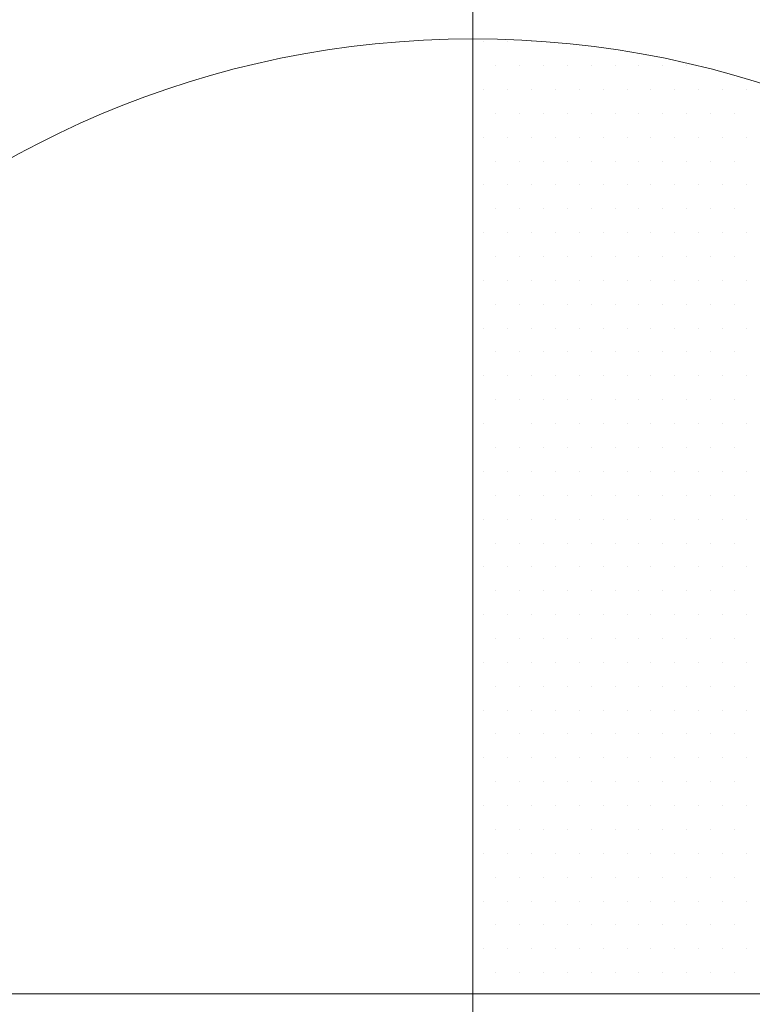
# Model space of a CAD drawing. Units: millimetres. Extents: x 92306.8 to 92355.9, y 105692.9 to 105716.8.
# Drawn here: x 92354.9 to 92355, y 105699.9 to 105700 of the extents above; entities that cross this region are included whole.
import ezdxf

# ---------------------------------------------------------------- set-up
doc = ezdxf.new("R2010")
doc.units = ezdxf.units.MM
doc.header["$MEASUREMENT"] = 0
doc.layers.get('0').update_dxf_attribs({"linetype": 'CONTINUOUS', "lineweight": 0})
doc.layers.add('cotas', color=7, linetype='CONTINUOUS', lineweight=0)

# ---------------------------------------------------------------- blocks, each defined once
blk = doc.blocks.new('*X152')
at = {"color": 0}
for p, q in [((23.03125, -1.2375), (23.03125, -1.2375)), ((23.03438, -1.2375), (23.03438, -1.2375)), ((23.0375, -1.2375), (23.0375, -1.2375)), ((23.01094, -1.24063), (23.01094, -1.24063)), ((23.01406, -1.24063), (23.01406, -1.24063)), ((23.01719, -1.24063), (23.01719, -1.24063)), ((23.02031, -1.24063), (23.02031, -1.24063)), ((23.02344, -1.24063), (23.02344, -1.24063)), ((23.02656, -1.24063), (23.02656, -1.24063)), ((23.02969, -1.24063), (23.02969, -1.24063)), ((23.03281, -1.24063), (23.03281, -1.24063)), ((23.03594, -1.24063), (23.03594, -1.24063)), ((23.00313, -1.24375), (23.00313, -1.24375)), ((23.00625, -1.24375), (23.00625, -1.24375)), ((23.00938, -1.24375), (23.00938, -1.24375)), ((23.0125, -1.24375), (23.0125, -1.24375)), ((23.01563, -1.24375), (23.01563, -1.24375)), ((23.01875, -1.24375), (23.01875, -1.24375)), ((23.02188, -1.24375), (23.02188, -1.24375)), ((23.025, -1.24375), (23.025, -1.24375)), ((23.02813, -1.24375), (23.02813, -1.24375)), ((23.03125, -1.24375), (23.03125, -1.24375)), ((23.03438, -1.24375), (23.03438, -1.24375)), ((23.0375, -1.24375), (23.0375, -1.24375)), ((23.00469, -1.24687), (23.00469, -1.24687)), ((23.00781, -1.24687), (23.00781, -1.24687)), ((23.01094, -1.24687), (23.01094, -1.24687)), ((23.01406, -1.24687), (23.01406, -1.24687)), ((23.01719, -1.24687), (23.01719, -1.24687)), ((23.02031, -1.24687), (23.02031, -1.24687)), ((23.02344, -1.24687), (23.02344, -1.24687)), ((23.02656, -1.24687), (23.02656, -1.24687)), ((23.02969, -1.24687), (23.02969, -1.24687)), ((23.03281, -1.24687), (23.03281, -1.24687)), ((23.03594, -1.24687), (23.03594, -1.24687)), ((23.00313, -1.25), (23.00313, -1.25)), ((23.00625, -1.25), (23.00625, -1.25)), ((23.00938, -1.25), (23.00938, -1.25)), ((23.0125, -1.25), (23.0125, -1.25)), ((23.01563, -1.25), (23.01563, -1.25)), ((23.01875, -1.25), (23.01875, -1.25)), ((23.02188, -1.25), (23.02188, -1.25)), ((23.025, -1.25), (23.025, -1.25)), ((23.02813, -1.25), (23.02813, -1.25)), ((23.03125, -1.25), (23.03125, -1.25)), ((23.03438, -1.25), (23.03438, -1.25)), ((23.0375, -1.25), (23.0375, -1.25)), ((23.00469, -1.25313), (23.00469, -1.25313)), ((23.00781, -1.25313), (23.00781, -1.25313)), ((23.01094, -1.25313), (23.01094, -1.25313)), ((23.01406, -1.25313), (23.01406, -1.25313)), ((23.01719, -1.25313), (23.01719, -1.25313)), ((23.02031, -1.25313), (23.02031, -1.25313)), ((23.02344, -1.25313), (23.02344, -1.25313)), ((23.02656, -1.25313), (23.02656, -1.25313)), ((23.02969, -1.25313), (23.02969, -1.25313)), ((23.03281, -1.25313), (23.03281, -1.25313)), ((23.03594, -1.25313), (23.03594, -1.25313)), ((23.00313, -1.25625), (23.00313, -1.25625)), ((23.00625, -1.25625), (23.00625, -1.25625)), ((23.00938, -1.25625), (23.00938, -1.25625)), ((23.0125, -1.25625), (23.0125, -1.25625)), ((23.01563, -1.25625), (23.01563, -1.25625)), ((23.01875, -1.25625), (23.01875, -1.25625)), ((23.02188, -1.25625), (23.02188, -1.25625)), ((23.025, -1.25625), (23.025, -1.25625)), ((23.02813, -1.25625), (23.02813, -1.25625)), ((23.03125, -1.25625), (23.03125, -1.25625)), ((23.03438, -1.25625), (23.03438, -1.25625)), ((23.0375, -1.25625), (23.0375, -1.25625)), ((23.00469, -1.25937), (23.00469, -1.25937)), ((23.00781, -1.25937), (23.00781, -1.25937)), ((23.01094, -1.25937), (23.01094, -1.25937)), ((23.01406, -1.25937), (23.01406, -1.25937)), ((23.01719, -1.25937), (23.01719, -1.25937)), ((23.02031, -1.25937), (23.02031, -1.25937)), ((23.02344, -1.25937), (23.02344, -1.25937)), ((23.02656, -1.25937), (23.02656, -1.25937)), ((23.02969, -1.25937), (23.02969, -1.25937)), ((23.03281, -1.25937), (23.03281, -1.25937)), ((23.03594, -1.25937), (23.03594, -1.25937)), ((23.00313, -1.2625), (23.00313, -1.2625)), ((23.00625, -1.2625), (23.00625, -1.2625)), ((23.00938, -1.2625), (23.00938, -1.2625)), ((23.0125, -1.2625), (23.0125, -1.2625)), ((23.01563, -1.2625), (23.01563, -1.2625)), ((23.01875, -1.2625), (23.01875, -1.2625)), ((23.02188, -1.2625), (23.02188, -1.2625)), ((23.025, -1.2625), (23.025, -1.2625)), ((23.02813, -1.2625), (23.02813, -1.2625)), ((23.03125, -1.2625), (23.03125, -1.2625)), ((23.03438, -1.2625), (23.03438, -1.2625)), ((23.0375, -1.2625), (23.0375, -1.2625)), ((23.00469, -1.26562), (23.00469, -1.26562)), ((23.00781, -1.26562), (23.00781, -1.26562)), ((23.01094, -1.26562), (23.01094, -1.26562)), ((23.01406, -1.26562), (23.01406, -1.26562)), ((23.01719, -1.26562), (23.01719, -1.26562)), ((23.02031, -1.26562), (23.02031, -1.26562)), ((23.02344, -1.26562), (23.02344, -1.26562)), ((23.02656, -1.26562), (23.02656, -1.26562)), ((23.02969, -1.26562), (23.02969, -1.26562)), ((23.03281, -1.26562), (23.03281, -1.26562)), ((23.03594, -1.26562), (23.03594, -1.26562)), ((23.00313, -1.26875), (23.00313, -1.26875)), ((23.00625, -1.26875), (23.00625, -1.26875)), ((23.00938, -1.26875), (23.00938, -1.26875)), ((23.0125, -1.26875), (23.0125, -1.26875)), ((23.01563, -1.26875), (23.01563, -1.26875)), ((23.01875, -1.26875), (23.01875, -1.26875)), ((23.02188, -1.26875), (23.02188, -1.26875)), ((23.025, -1.26875), (23.025, -1.26875)), ((23.02813, -1.26875), (23.02813, -1.26875)), ((23.03125, -1.26875), (23.03125, -1.26875)), ((23.03438, -1.26875), (23.03438, -1.26875)), ((23.0375, -1.26875), (23.0375, -1.26875)), ((23.00469, -1.27188), (23.00469, -1.27188)), ((23.00781, -1.27188), (23.00781, -1.27188)), ((23.01094, -1.27188), (23.01094, -1.27188)), ((23.01406, -1.27188), (23.01406, -1.27188)), ((23.01719, -1.27188), (23.01719, -1.27188)), ((23.02031, -1.27188), (23.02031, -1.27188)), ((23.02344, -1.27188), (23.02344, -1.27188)), ((23.02656, -1.27188), (23.02656, -1.27188)), ((23.02969, -1.27188), (23.02969, -1.27188)), ((23.03281, -1.27188), (23.03281, -1.27188)), ((23.03594, -1.27188), (23.03594, -1.27188)), ((23.00313, -1.275), (23.00313, -1.275)), ((23.00625, -1.275), (23.00625, -1.275)), ((23.00938, -1.275), (23.00938, -1.275)), ((23.0125, -1.275), (23.0125, -1.275)), ((23.01563, -1.275), (23.01563, -1.275)), ((23.01875, -1.275), (23.01875, -1.275)), ((23.02188, -1.275), (23.02188, -1.275)), ((23.025, -1.275), (23.025, -1.275)), ((23.02813, -1.275), (23.02813, -1.275)), ((23.03125, -1.275), (23.03125, -1.275)), ((23.03438, -1.275), (23.03438, -1.275)), ((23.0375, -1.275), (23.0375, -1.275)), ((23.00469, -1.27812), (23.00469, -1.27812)), ((23.00781, -1.27812), (23.00781, -1.27812)), ((23.01094, -1.27812), (23.01094, -1.27812)), ((23.01406, -1.27812), (23.01406, -1.27812)), ((23.01719, -1.27812), (23.01719, -1.27812)), ((23.02031, -1.27812), (23.02031, -1.27812)), ((23.02344, -1.27812), (23.02344, -1.27812)), ((23.02656, -1.27812), (23.02656, -1.27812)), ((23.02969, -1.27812), (23.02969, -1.27812)), ((23.03281, -1.27812), (23.03281, -1.27812)), ((23.03594, -1.27812), (23.03594, -1.27812)), ((23.00313, -1.28125), (23.00313, -1.28125)), ((23.00625, -1.28125), (23.00625, -1.28125)), ((23.00938, -1.28125), (23.00938, -1.28125)), ((23.0125, -1.28125), (23.0125, -1.28125)), ((23.01563, -1.28125), (23.01563, -1.28125)), ((23.01875, -1.28125), (23.01875, -1.28125)), ((23.02188, -1.28125), (23.02188, -1.28125)), ((23.025, -1.28125), (23.025, -1.28125)), ((23.02813, -1.28125), (23.02813, -1.28125)), ((23.03125, -1.28125), (23.03125, -1.28125)), ((23.03438, -1.28125), (23.03438, -1.28125)), ((23.0375, -1.28125), (23.0375, -1.28125)), ((23.00469, -1.28438), (23.00469, -1.28438)), ((23.00781, -1.28438), (23.00781, -1.28438)), ((23.01094, -1.28438), (23.01094, -1.28438)), ((23.01406, -1.28438), (23.01406, -1.28438)), ((23.01719, -1.28438), (23.01719, -1.28438)), ((23.02031, -1.28438), (23.02031, -1.28438)), ((23.02344, -1.28438), (23.02344, -1.28438)), ((23.02656, -1.28438), (23.02656, -1.28438)), ((23.02969, -1.28438), (23.02969, -1.28438)), ((23.03281, -1.28438), (23.03281, -1.28438)), ((23.03594, -1.28438), (23.03594, -1.28438)), ((23.00313, -1.2875), (23.00313, -1.2875)), ((23.00625, -1.2875), (23.00625, -1.2875)), ((23.00938, -1.2875), (23.00938, -1.2875)), ((23.0125, -1.2875), (23.0125, -1.2875)), ((23.01563, -1.2875), (23.01563, -1.2875)), ((23.01875, -1.2875), (23.01875, -1.2875)), ((23.02188, -1.2875), (23.02188, -1.2875)), ((23.025, -1.2875), (23.025, -1.2875)), ((23.02813, -1.2875), (23.02813, -1.2875)), ((23.03125, -1.2875), (23.03125, -1.2875)), ((23.0375, -1.2875), (23.0375, -1.2875)), ((23.00469, -1.29062), (23.00469, -1.29062)), ((23.00781, -1.29062), (23.00781, -1.29062)), ((23.01094, -1.29062), (23.01094, -1.29062)), ((23.01406, -1.29062), (23.01406, -1.29062)), ((23.01719, -1.29062), (23.01719, -1.29062)), ((23.02031, -1.29062), (23.02031, -1.29062)), ((23.02344, -1.29062), (23.02344, -1.29062)), ((23.02656, -1.29062), (23.02656, -1.29062)), ((23.02969, -1.29062), (23.02969, -1.29062)), ((23.03281, -1.29062), (23.03281, -1.29062)), ((23.03594, -1.29062), (23.03594, -1.29062)), ((23.00313, -1.29375), (23.00313, -1.29375)), ((23.00625, -1.29375), (23.00625, -1.29375)), ((23.00938, -1.29375), (23.00938, -1.29375)), ((23.0125, -1.29375), (23.0125, -1.29375)), ((23.01563, -1.29375), (23.01563, -1.29375)), ((23.01875, -1.29375), (23.01875, -1.29375)), ((23.02188, -1.29375), (23.02188, -1.29375)), ((23.025, -1.29375), (23.025, -1.29375)), ((23.02813, -1.29375), (23.02813, -1.29375)), ((23.03125, -1.29375), (23.03125, -1.29375)), ((23.03438, -1.29375), (23.03438, -1.29375)), ((23.0375, -1.29375), (23.0375, -1.29375)), ((23.00469, -1.29688), (23.00469, -1.29688)), ((23.00781, -1.29688), (23.00781, -1.29688)), ((23.01094, -1.29688), (23.01094, -1.29688)), ((23.01406, -1.29688), (23.01406, -1.29688)), ((23.01719, -1.29688), (23.01719, -1.29688)), ((23.02031, -1.29688), (23.02031, -1.29688)), ((23.02344, -1.29688), (23.02344, -1.29688)), ((23.02656, -1.29688), (23.02656, -1.29688)), ((23.02969, -1.29688), (23.02969, -1.29688)), ((23.03281, -1.29688), (23.03281, -1.29688)), ((23.03594, -1.29688), (23.03594, -1.29688)), ((23.00313, -1.3), (23.00313, -1.3)), ((23.00625, -1.3), (23.00625, -1.3)), ((23.00938, -1.3), (23.00938, -1.3)), ((23.0125, -1.3), (23.0125, -1.3)), ((23.01563, -1.3), (23.01563, -1.3)), ((23.01875, -1.3), (23.01875, -1.3)), ((23.02188, -1.3), (23.02188, -1.3)), ((23.025, -1.3), (23.025, -1.3)), ((23.02813, -1.3), (23.02813, -1.3)), ((23.03125, -1.3), (23.03125, -1.3)), ((23.03438, -1.3), (23.03438, -1.3)), ((23.0375, -1.3), (23.0375, -1.3)), ((23.00469, -1.30313), (23.00469, -1.30313)), ((23.00781, -1.30313), (23.00781, -1.30313)), ((23.01094, -1.30313), (23.01094, -1.30313)), ((23.01406, -1.30313), (23.01406, -1.30313)), ((23.01719, -1.30313), (23.01719, -1.30313)), ((23.02031, -1.30313), (23.02031, -1.30313)), ((23.02344, -1.30313), (23.02344, -1.30313)), ((23.02656, -1.30313), (23.02656, -1.30313)), ((23.02969, -1.30313), (23.02969, -1.30313)), ((23.03281, -1.30313), (23.03281, -1.30313)), ((23.03594, -1.30313), (23.03594, -1.30313)), ((23.00313, -1.30625), (23.00313, -1.30625)), ((23.00625, -1.30625), (23.00625, -1.30625)), ((23.00938, -1.30625), (23.00938, -1.30625)), ((23.0125, -1.30625), (23.0125, -1.30625)), ((23.01563, -1.30625), (23.01563, -1.30625)), ((23.01875, -1.30625), (23.01875, -1.30625)), ((23.02188, -1.30625), (23.02188, -1.30625)), ((23.025, -1.30625), (23.025, -1.30625)), ((23.02813, -1.30625), (23.02813, -1.30625)), ((23.03125, -1.30625), (23.03125, -1.30625)), ((23.03438, -1.30625), (23.03438, -1.30625)), ((23.0375, -1.30625), (23.0375, -1.30625)), ((23.00469, -1.30937), (23.00469, -1.30937)), ((23.00781, -1.30937), (23.00781, -1.30937)), ((23.01094, -1.30937), (23.01094, -1.30937)), ((23.01406, -1.30937), (23.01406, -1.30937)), ((23.01719, -1.30937), (23.01719, -1.30937)), ((23.02031, -1.30937), (23.02031, -1.30937)), ((23.02344, -1.30937), (23.02344, -1.30937)), ((23.02656, -1.30937), (23.02656, -1.30937)), ((23.02969, -1.30937), (23.02969, -1.30937)), ((23.03281, -1.30937), (23.03281, -1.30937)), ((23.03594, -1.30937), (23.03594, -1.30937)), ((23.00313, -1.3125), (23.00313, -1.3125)), ((23.00625, -1.3125), (23.00625, -1.3125)), ((23.00938, -1.3125), (23.00938, -1.3125)), ((23.0125, -1.3125), (23.0125, -1.3125)), ((23.01563, -1.3125), (23.01563, -1.3125)), ((23.01875, -1.3125), (23.01875, -1.3125)), ((23.02188, -1.3125), (23.02188, -1.3125)), ((23.025, -1.3125), (23.025, -1.3125)), ((23.02813, -1.3125), (23.02813, -1.3125)), ((23.03125, -1.3125), (23.03125, -1.3125)), ((23.03438, -1.3125), (23.03438, -1.3125)), ((23.0375, -1.3125), (23.0375, -1.3125)), ((23.00469, -1.31563), (23.00469, -1.31563)), ((23.00781, -1.31563), (23.00781, -1.31563)), ((23.01094, -1.31563), (23.01094, -1.31563)), ((23.01406, -1.31563), (23.01406, -1.31563)), ((23.01719, -1.31563), (23.01719, -1.31563)), ((23.02031, -1.31563), (23.02031, -1.31563)), ((23.02344, -1.31563), (23.02344, -1.31563)), ((23.02656, -1.31563), (23.02656, -1.31563)), ((23.02969, -1.31563), (23.02969, -1.31563)), ((23.03281, -1.31563), (23.03281, -1.31563)), ((23.03594, -1.31563), (23.03594, -1.31563)), ((23.00313, -1.31875), (23.00313, -1.31875)), ((23.00625, -1.31875), (23.00625, -1.31875)), ((23.00938, -1.31875), (23.00938, -1.31875)), ((23.0125, -1.31875), (23.0125, -1.31875)), ((23.01563, -1.31875), (23.01563, -1.31875)), ((23.01875, -1.31875), (23.01875, -1.31875)), ((23.02188, -1.31875), (23.02188, -1.31875)), ((23.025, -1.31875), (23.025, -1.31875)), ((23.02813, -1.31875), (23.02813, -1.31875)), ((23.03125, -1.31875), (23.03125, -1.31875)), ((23.03438, -1.31875), (23.03438, -1.31875)), ((23.0375, -1.31875), (23.0375, -1.31875)), ((23.00469, -1.32187), (23.00469, -1.32187)), ((23.00781, -1.32187), (23.00781, -1.32187)), ((23.01094, -1.32187), (23.01094, -1.32187)), ((23.01406, -1.32187), (23.01406, -1.32187)), ((23.01719, -1.32187), (23.01719, -1.32187)), ((23.02031, -1.32187), (23.02031, -1.32187)), ((23.02344, -1.32187), (23.02344, -1.32187)), ((23.02656, -1.32187), (23.02656, -1.32187)), ((23.02969, -1.32187), (23.02969, -1.32187)), ((23.03281, -1.32187), (23.03281, -1.32187)), ((23.03594, -1.32187), (23.03594, -1.32187)), ((23.00313, -1.325), (23.00313, -1.325)), ((23.00625, -1.325), (23.00625, -1.325)), ((23.00938, -1.325), (23.00938, -1.325)), ((23.0125, -1.325), (23.0125, -1.325)), ((23.01563, -1.325), (23.01563, -1.325)), ((23.01875, -1.325), (23.01875, -1.325)), ((23.02188, -1.325), (23.02188, -1.325)), ((23.025, -1.325), (23.025, -1.325)), ((23.02813, -1.325), (23.02813, -1.325)), ((23.03125, -1.325), (23.03125, -1.325)), ((23.03438, -1.325), (23.03438, -1.325)), ((23.0375, -1.325), (23.0375, -1.325)), ((23.00469, -1.32812), (23.00469, -1.32812)), ((23.00781, -1.32812), (23.00781, -1.32812)), ((23.01094, -1.32812), (23.01094, -1.32812)), ((23.01406, -1.32812), (23.01406, -1.32812)), ((23.01719, -1.32812), (23.01719, -1.32812)), ((23.02031, -1.32812), (23.02031, -1.32812)), ((23.02344, -1.32812), (23.02344, -1.32812)), ((23.02656, -1.32812), (23.02656, -1.32812)), ((23.02969, -1.32812), (23.02969, -1.32812)), ((23.03281, -1.32812), (23.03281, -1.32812)), ((23.03594, -1.32812), (23.03594, -1.32812)), ((23.00313, -1.33125), (23.00313, -1.33125)), ((23.00625, -1.33125), (23.00625, -1.33125)), ((23.00938, -1.33125), (23.00938, -1.33125)), ((23.0125, -1.33125), (23.0125, -1.33125)), ((23.01563, -1.33125), (23.01563, -1.33125)), ((23.01875, -1.33125), (23.01875, -1.33125)), ((23.02188, -1.33125), (23.02188, -1.33125)), ((23.025, -1.33125), (23.025, -1.33125)), ((23.02813, -1.33125), (23.02813, -1.33125)), ((23.03125, -1.33125), (23.03125, -1.33125)), ((23.03438, -1.33125), (23.03438, -1.33125)), ((23.0375, -1.33125), (23.0375, -1.33125)), ((23.00469, -1.33438), (23.00469, -1.33438)), ((23.00781, -1.33438), (23.00781, -1.33438)), ((23.01094, -1.33438), (23.01094, -1.33438)), ((23.01406, -1.33438), (23.01406, -1.33438)), ((23.01719, -1.33438), (23.01719, -1.33438)), ((23.02031, -1.33438), (23.02031, -1.33438)), ((23.02344, -1.33438), (23.02344, -1.33438)), ((23.02656, -1.33438), (23.02656, -1.33438)), ((23.02969, -1.33438), (23.02969, -1.33438)), ((23.03281, -1.33438), (23.03281, -1.33438)), ((23.03594, -1.33438), (23.03594, -1.33438)), ((23.00313, -1.3375), (23.00313, -1.3375)), ((23.00625, -1.3375), (23.00625, -1.3375)), ((23.00938, -1.3375), (23.00938, -1.3375)), ((23.0125, -1.3375), (23.0125, -1.3375)), ((23.01563, -1.3375), (23.01563, -1.3375)), ((23.01875, -1.3375), (23.01875, -1.3375)), ((23.02188, -1.3375), (23.02188, -1.3375)), ((23.025, -1.3375), (23.025, -1.3375)), ((23.02813, -1.3375), (23.02813, -1.3375)), ((23.03125, -1.3375), (23.03125, -1.3375)), ((23.03438, -1.3375), (23.03438, -1.3375)), ((23.0375, -1.3375), (23.0375, -1.3375)), ((23.00469, -1.34062), (23.00469, -1.34062)), ((23.00781, -1.34062), (23.00781, -1.34062)), ((23.01094, -1.34062), (23.01094, -1.34062)), ((23.01406, -1.34062), (23.01406, -1.34062)), ((23.01719, -1.34062), (23.01719, -1.34062)), ((23.02031, -1.34062), (23.02031, -1.34062)), ((23.02344, -1.34062), (23.02344, -1.34062)), ((23.02656, -1.34062), (23.02656, -1.34062)), ((23.02969, -1.34062), (23.02969, -1.34062)), ((23.03281, -1.34062), (23.03281, -1.34062)), ((23.03594, -1.34062), (23.03594, -1.34062)), ((23.00313, -1.34375), (23.00313, -1.34375)), ((23.00625, -1.34375), (23.00625, -1.34375)), ((23.00938, -1.34375), (23.00938, -1.34375)), ((23.0125, -1.34375), (23.0125, -1.34375)), ((23.01563, -1.34375), (23.01563, -1.34375)), ((23.01875, -1.34375), (23.01875, -1.34375)), ((23.02188, -1.34375), (23.02188, -1.34375)), ((23.025, -1.34375), (23.025, -1.34375)), ((23.02813, -1.34375), (23.02813, -1.34375)), ((23.03125, -1.34375), (23.03125, -1.34375)), ((23.03438, -1.34375), (23.03438, -1.34375)), ((23.0375, -1.34375), (23.0375, -1.34375)), ((23.00469, -1.34688), (23.00469, -1.34688)), ((23.00781, -1.34688), (23.00781, -1.34688)), ((23.01094, -1.34688), (23.01094, -1.34688)), ((23.01406, -1.34688), (23.01406, -1.34688)), ((23.01719, -1.34688), (23.01719, -1.34688)), ((23.02031, -1.34688), (23.02031, -1.34688)), ((23.02344, -1.34688), (23.02344, -1.34688)), ((23.02656, -1.34688), (23.02656, -1.34688)), ((23.02969, -1.34688), (23.02969, -1.34688)), ((23.03281, -1.34688), (23.03281, -1.34688)), ((23.03594, -1.34688), (23.03594, -1.34688)), ((23.00313, -1.35), (23.00313, -1.35)), ((23.00625, -1.35), (23.00625, -1.35)), ((23.00938, -1.35), (23.00938, -1.35)), ((23.0125, -1.35), (23.0125, -1.35)), ((23.01563, -1.35), (23.01563, -1.35)), ((23.01875, -1.35), (23.01875, -1.35)), ((23.02188, -1.35), (23.02188, -1.35)), ((23.025, -1.35), (23.025, -1.35)), ((23.02813, -1.35), (23.02813, -1.35)), ((23.03125, -1.35), (23.03125, -1.35)), ((23.03438, -1.35), (23.03438, -1.35)), ((23.0375, -1.35), (23.0375, -1.35)), ((23.00469, -1.35312), (23.00469, -1.35312)), ((23.00781, -1.35312), (23.00781, -1.35312)), ((23.01094, -1.35312), (23.01094, -1.35312)), ((23.01406, -1.35312), (23.01406, -1.35312)), ((23.01719, -1.35312), (23.01719, -1.35312)), ((23.02031, -1.35312), (23.02031, -1.35312)), ((23.02344, -1.35312), (23.02344, -1.35312)), ((23.02656, -1.35312), (23.02656, -1.35312)), ((23.02969, -1.35312), (23.02969, -1.35312)), ((23.03281, -1.35312), (23.03281, -1.35312)), ((23.03594, -1.35312), (23.03594, -1.35312)), ((23.00313, -1.35625), (23.00313, -1.35625)), ((23.00625, -1.35625), (23.00625, -1.35625)), ((23.00938, -1.35625), (23.00938, -1.35625)), ((23.0125, -1.35625), (23.0125, -1.35625)), ((23.01563, -1.35625), (23.01563, -1.35625)), ((23.01875, -1.35625), (23.01875, -1.35625)), ((23.02188, -1.35625), (23.02188, -1.35625)), ((23.025, -1.35625), (23.025, -1.35625)), ((23.02813, -1.35625), (23.02813, -1.35625)), ((23.03125, -1.35625), (23.03125, -1.35625)), ((23.03438, -1.35625), (23.03438, -1.35625)), ((23.0375, -1.35625), (23.0375, -1.35625)), ((23.00469, -1.35938), (23.00469, -1.35938)), ((23.00781, -1.35938), (23.00781, -1.35938)), ((23.01094, -1.35938), (23.01094, -1.35938)), ((23.01406, -1.35938), (23.01406, -1.35938)), ((23.01719, -1.35938), (23.01719, -1.35938)), ((23.02031, -1.35938), (23.02031, -1.35938)), ((23.02344, -1.35938), (23.02344, -1.35938)), ((23.02656, -1.35938), (23.02656, -1.35938)), ((23.02969, -1.35938), (23.02969, -1.35938)), ((23.03281, -1.35938), (23.03281, -1.35938)), ((23.03594, -1.35938), (23.03594, -1.35938))]:
    blk.add_line(p, q, dxfattribs=at)

msp = doc.modelspace()

# ---------------------------------------------------------------- linework, layer by layer
at = {"layer": 'cotas'}
for p, q in [((92354.97118, 105699.65488), (92354.97118, 105700.05488)), ((92355.90868, 105699.85488), (92354.77118, 105699.85488))]:
    msp.add_line(p, q, dxfattribs=at)
msp.add_circle((92354.97118, 105699.85488), 0.1, dxfattribs=at)

# ---------------------------------------------------------------- block references
at = {"layer": 'cotas', "color": 1, "xscale": -0.8000000000029104, "yscale": 0.8000000000029104, "zscale": 0.8}
msp.add_blockref('*X152', (92373.40235, 105700.94459), dxfattribs=at)

doc.saveas('drawing.dxf')
